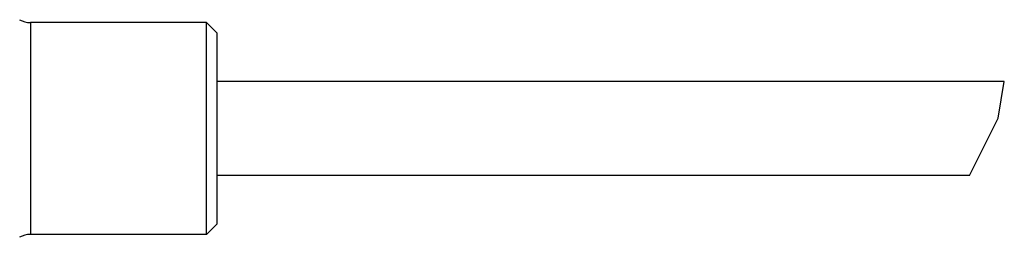
# Model space of a CAD drawing. Units: inches. Extents: x 0.7 to 21.3, y 0.5 to 16.
# Drawn here: x 3.5 to 5.3, y 8.6 to 9 of the extents above; entities that cross this region are included whole.
import ezdxf

# ---------------------------------------------------------------- set-up
doc = ezdxf.new("R2010")
doc.units = ezdxf.units.IN
doc.header["$LTSCALE"] = 1.21
doc.header["$MEASUREMENT"] = 0
doc.layers.get('0').update_dxf_attribs({"linetype": 'CONTINUOUS'})
doc.layers.add('AXIS', color=7, linetype='CONTINUOUS')

msp = doc.modelspace()

# ---------------------------------------------------------------- linework, layer by layer
at = {"color": 7, "linetype": 'CONTINUOUS'}
for p, q in [((3.5348, 8.9908), (3.5348, 8.601)), ((3.8589, 8.9908), (3.5348, 8.9908)), ((3.8589, 8.601), (3.8589, 8.9908)), ((3.8589, 8.9908), (3.8786, 8.9711)), ((3.8786, 8.6207), (3.8786, 8.9711)), ((5.317, 8.815), (5.3284, 8.8825)), ((5.265, 8.7109), (5.317, 8.815)), ((5.2645, 8.7093), (5.265, 8.7109)), ((3.8589, 8.601), (3.8786, 8.6207)), ((3.8589, 8.601), (3.5348, 8.601))]:
    msp.add_line(p, q, dxfattribs=at)
for centre, start, end in [((3.5348, 9.0302), 240, 270), ((3.5348, 8.5617), 90, 120)]:
    msp.add_arc(centre, 0.0394, start, end, dxfattribs=at)
at = {"layer": 'AXIS', "color": 7, "linetype": 'CONTINUOUS'}
for p, q in [((5.3284, 8.8825), (3.8786, 8.8825)), ((5.2645, 8.7093), (3.8786, 8.7093))]:
    msp.add_line(p, q, dxfattribs=at)

doc.saveas('drawing.dxf')
